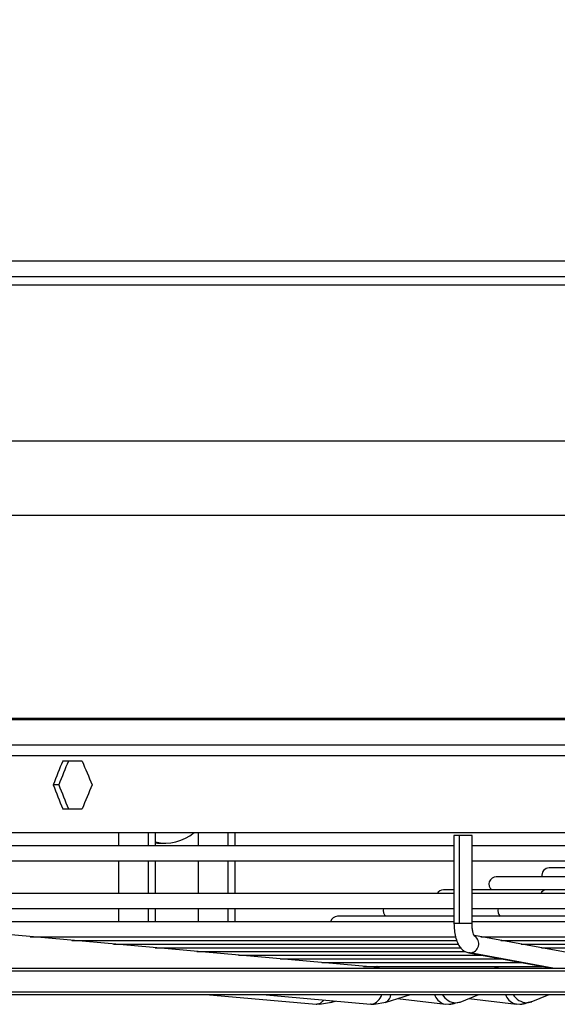
# Model space of a CAD drawing. Units: millimetres. Extents: x 5 to 415, y 3 to 291.
# Drawn here: x 74 to 81, y 105 to 118 of the extents above; entities that cross this region are included whole.
import ezdxf

# ---------------------------------------------------------------- set-up
doc = ezdxf.new("R2010")
doc.units = ezdxf.units.MM
doc.layers.add('GEOMETRY', color=7, linetype='Continuous')
doc.styles.add('SLDTEXTSTYLE0', font='TXT', dxfattribs={"width": 0.605})
doc.dimstyles.new('SLDDIMSTYLE4', dxfattribs={"dimtxt": 5.136637, "dimasz": 3.5, "dimexe": 0, "dimexo": 0.0625, "dimgap": 1.284159, "dimtad": 1, "dimdec": 0, "dimlfac": 15, "dimrnd": 1e-09, "dimzin": 12, "dimdsep": 46, "dimtxsty": 'SLDTEXTSTYLE0', "dimsah": 1, "dimcen": 0.09, "dimadec": 0, "dimazin": 3, "dimtol": 1, "dimtp": 2, "dimtm": 2, "dimtfac": 1, "dimtdec": 0, "dimtofl": 0, "dimtmove": 0, "dimatfit": 3, "dimfxl": 0, "dimfrac": 2, "dimtolj": 1, "dimarcsym": 0})

# ---------------------------------------------------------------- blocks, each defined once
blk = doc.blocks.new('_D_8')
at = {"layer": 'GEOMETRY'}
for p, q in [((66.379, 161.57), (263.266, 161.57)), ((262.266, 161.57), (262.266, 112.437)), ((66.115, 112.437), (263.266, 112.437))]:
    blk.add_line(p, q, dxfattribs=at)
for points in [[(262.266, 161.57), (261.476, 156.433), (263.056, 156.433)], [(262.266, 112.437), (263.056, 117.574), (261.476, 117.574)]]:
    blk.add_solid(points, dxfattribs=at)
at = {"layer": 'GEOMETRY', "char_height": 5.2917, "attachment_point": 1, "rotation": 90, "style": 'SLDTEXTSTYLE0'}
for s, insert in [('±2', (255.445, 139.992)), ('737', (255.445, 126.249))]:
    blk.add_mtext(s, dxfattribs=dict(at, insert=insert))

msp = doc.modelspace()

# ---------------------------------------------------------------- linework, layer by layer
at = {"color": 7, "linetype": 'Continuous', "lineweight": 25}
for p, q in [((60.866, 114.704), (110.733, 114.704)), ((110.733, 114.504), (60.866, 114.504)), ((60.8, 114.404), (110.8, 114.404)), ((70.633, 111.502), (100.966, 111.502)), ((75.008, 108.404), (74.763, 108.404)), ((74.714, 108.104), (74.643, 108.104)), ((74.763, 107.804), (75.008, 107.804)), ((73.91, 107.504), (94.662, 107.504)), ((75.466, 107.504), (75.466, 107.334)), ((75.932, 107.334), (75.932, 107.504)), ((76.471, 107.504), (76.471, 107.334)), ((76.937, 107.334), (76.937, 107.504)), ((79.693, 107.467), (79.693, 106.359)), ((79.763, 107.467), (79.693, 107.467)), ((79.92, 107.467), (79.763, 107.467)), ((79.763, 106.359), (79.763, 107.467)), ((79.92, 106.359), (79.92, 107.467)), ((79.693, 107.334), (73.91, 107.334)), ((75.958, 107.37), (75.932, 107.371)), ((75.958, 107.37), (76.059, 107.37)), ((87.73, 107.334), (79.92, 107.334)), ((73.91, 107.147), (79.693, 107.147)), ((75.466, 107.147), (75.466, 106.734)), ((75.932, 106.734), (75.932, 107.147)), ((76.471, 107.147), (76.471, 106.734)), ((76.937, 106.734), (76.937, 107.147)), ((79.92, 107.147), (87.727, 107.147)), ((81.907, 107.057), (80.893, 107.057)), ((81.378, 106.947), (80.226, 106.947)), ((79.693, 106.734), (73.91, 106.734)), ((79.693, 106.78), (79.56, 106.78)), ((80.849, 106.78), (79.92, 106.78)), ((87.73, 106.734), (79.92, 106.734)), ((87.73, 106.78), (80.849, 106.78)), ((73.91, 106.547), (79.693, 106.547)), ((75.466, 106.547), (75.466, 106.378)), ((75.932, 106.378), (75.932, 106.547)), ((76.471, 106.547), (76.471, 106.378)), ((76.937, 106.378), (76.937, 106.547)), ((79.92, 106.547), (87.73, 106.547)), ((79.693, 106.448), (78.226, 106.448)), ((87.73, 106.448), (79.92, 106.448)), ((79.693, 106.378), (73.973, 106.378)), ((87.73, 106.378), (79.92, 106.378)), ((78.685, 105.806), (73.966, 106.226)), ((74.355, 106.191), (79.709, 106.191)), ((82.186, 105.797), (79.952, 106.206)), ((80.029, 106.191), (87.712, 106.191)), ((74.879, 106.145), (79.727, 106.145)), ((75.404, 106.098), (79.743, 106.098)), ((75.928, 106.051), (79.775, 106.051)), ((80.284, 106.145), (87.656, 106.145)), ((80.54, 106.098), (87.569, 106.098)), ((80.795, 106.051), (87.492, 106.051)), ((76.453, 106.005), (79.83, 106.005)), ((76.977, 105.958), (80.052, 105.958)), ((79.879, 105.988), (80.93, 105.796)), ((73.317, 105.796), (101.533, 105.796)), ((77.502, 105.912), (80.299, 105.912)), ((78.026, 105.865), (80.554, 105.865)), ((78.551, 105.818), (80.809, 105.818)), ((78.721, 105.818), (78.684, 105.807)), ((78.685, 105.806), (78.705, 105.802)), ((80.196, 105.796), (80.266, 105.818)), ((80.831, 105.796), (80.862, 105.809)), ((73.317, 105.463), (101.533, 105.463)), ((76.568, 105.463), (77.956, 105.342)), ((77.279, 105.463), (78.643, 105.342)), ((78.825, 105.362), (79.144, 105.463)), ((79.77, 105.368), (80.006, 105.463)), ((80.667, 105.369), (80.894, 105.463)), ((77.956, 105.342), (77.963, 105.341)), ((77.998, 105.34), (78.148, 105.366)), ((78.137, 105.361), (78.2, 105.381)), ((78.137, 105.361), (78.148, 105.366)), ((78.651, 105.341), (78.643, 105.342)), ((78.686, 105.34), (78.836, 105.366)), ((78.836, 105.366), (78.825, 105.362)), ((78.98, 105.411), (79.586, 105.342)), ((79.561, 105.347), (79.629, 105.34)), ((79.561, 105.347), (79.586, 105.342)), ((79.629, 105.34), (79.775, 105.37)), ((79.717, 105.358), (79.77, 105.368)), ((79.88, 105.412), (80.482, 105.342)), ((80.457, 105.347), (80.525, 105.34)), ((80.482, 105.342), (80.457, 105.347)), ((80.525, 105.34), (80.672, 105.371)), ((80.667, 105.369), (80.611, 105.358))]:
    msp.add_line(p, q, dxfattribs=at)
at = {"color": 8, "linetype": 'Continuous', "lineweight": 25}
for p, q in [((73.91, 108.946), (94.662, 108.946)), ((73.91, 108.927), (94.662, 108.927)), ((73.91, 108.609), (94.662, 108.609)), ((73.91, 108.476), (94.662, 108.476)), ((75.843, 107.334), (75.843, 107.504)), ((76.844, 107.504), (76.844, 107.334)), ((75.843, 106.734), (75.843, 107.147)), ((76.844, 107.147), (76.844, 106.734)), ((75.843, 106.378), (75.843, 106.547)), ((76.844, 106.547), (76.844, 106.378)), ((79.763, 106.359), (79.693, 106.359)), ((79.92, 106.359), (79.763, 106.359)), ((74.442, 106.184), (74.438, 106.191)), ((74.971, 106.137), (74.967, 106.145)), ((75.5, 106.089), (75.496, 106.098)), ((76.029, 106.042), (76.025, 106.051)), ((76.559, 105.995), (76.554, 106.005)), ((77.088, 105.948), (77.083, 105.958)), ((79.896, 105.987), (79.879, 105.988)), ((80.939, 105.796), (79.896, 105.987)), ((77.617, 105.901), (77.611, 105.912)), ((78.146, 105.854), (78.14, 105.865)), ((78.684, 105.806), (78.71, 105.81)), ((78.705, 105.802), (78.719, 105.796)), ((78.735, 105.818), (78.71, 105.81)), ((73.291, 105.763), (101.566, 105.763)), ((73.291, 105.496), (101.566, 105.496))]:
    msp.add_line(p, q, dxfattribs=at)
at = {"color": 8, "linetype": 'Continuous', "lineweight": 25, "flags": 128}
for points in [[(78.71, 105.81), (78.762, 105.797), (78.763, 105.796)], [(77.963, 105.341), (78.012, 105.355), (78.055, 105.394)], [(78.148, 105.366), (78.158, 105.371), (78.172, 105.383)]]:
    msp.add_lwpolyline(points, dxfattribs=at)
at = {"color": 7, "linetype": 'Continuous', "lineweight": 25, "flags": 128}
for points in [[(78, 105.34), (77.982, 105.34), (77.963, 105.341)], [(78.651, 105.341), (78.67, 105.34), (78.688, 105.34)]]:
    msp.add_lwpolyline(points, dxfattribs=at)
at = {"color": 7, "linetype": 'Continuous', "lineweight": 25}
for centre, radius, start, end in [((76.058, 107.927), 0.556, 256.899, 310.3605), ((80.893, 106.964), 0.0933, 90, 190.6181), ((80.226, 106.853), 0.0933, 90, 231.3444), ((79.56, 106.687), 0.0933, 90, 149.9411), ((78.893, 106.521), 0.0933, 163.6321, 231.3444), ((78.226, 106.355), 0.0933, 90, 165.4686), ((79.627, 105.579), 0.239, 270.3582, 292.2755), ((80.523, 105.565), 0.225, 270.3033, 292.9575)]:
    msp.add_arc(centre, radius, start, end, dxfattribs=at)
at = {"color": 8, "linetype": 'Continuous', "lineweight": 25}
for centre, radius, start, end in [((80.854, 106.706), 0.074, 93.6453, 158.3793), ((80.352, 106.52), 0.107, 165.4542, 222.6144), ((79.89, 106.102), 0.115, 273.0359, 57.6534), ((78.684, 105.891), 0.0841, 272.7966, 287.662), ((78.616, 105.513), 0.176, 281.4818, 343.3019), ((78.775, 105.476), 0.125, 299.1628, 354.1592), ((79.623, 105.524), 0.187, 198.9859, 250.6533), ((79.732, 105.574), 0.217, 210.8381, 266.0149), ((80.518, 105.526), 0.189, 199.5435, 251.1532), ((80.625, 105.577), 0.219, 211.1966, 266.2872)]:
    msp.add_arc(centre, radius, start, end, dxfattribs=at)
at = {"color": 7, "linetype": 'Continuous', "lineweight": 25}
for centre, major_axis, start_param, end_param in [((85.8, 108.704), (12.522, 26.389), 1.742893, 1.754116), ((85.8, 108.704), (12.441, 26.218), 1.742966, 1.754263), ((85.8, 108.704), (-12.522, 26.389), 1.421143, 1.432366), ((85.8, 107.504), (-12.522, 26.389), 1.387476, 1.398699), ((85.8, 107.504), (-12.441, 26.218), 1.38733, 1.398626), ((85.8, 107.504), (12.522, 26.389), 1.709227, 1.72045)]:
    msp.add_ellipse(centre, major_axis=major_axis, ratio=0.341999, start_param=start_param, end_param=end_param, dxfattribs=at)
for points, knots in [([(79.693, 106.359), (79.694, 106.344), (79.694, 106.301), (79.703, 106.229), (79.722, 106.15), (79.75, 106.085), (79.787, 106.036), (79.83, 106.002), (79.863, 105.993), (79.879, 105.988)], [0, 0, 0, 0, 0.088368, 0.256854, 0.429664, 0.613583, 0.761481, 0.885988, 1, 1, 1, 1]), ([(79.951, 106.197), (79.951, 106.197), (79.951, 106.197), (79.943, 106.211), (79.933, 106.24), (79.924, 106.286), (79.92, 106.328), (79.92, 106.354), (79.92, 106.359)], [0, 0, 0, 0, 0.1079703, 0.2655719, 0.4537904, 0.6827506, 0.9313484, 1, 1, 1, 1])]:
    msp.add_open_spline(points, degree=3, knots=knots, dxfattribs=at)

# ---------------------------------------------------------------- dimensions: what is measured, and where the dimension line sits
at = {"layer": 'GEOMETRY'}
dim = msp.add_linear_dim(base=(262.266, 112.437), p1=(65.379, 161.57), p2=(65.115, 112.437), angle=90, dimstyle='SLDDIMSTYLE4', dxfattribs=at)
dim.commit()
dim.dimension.update_dxf_attribs({"geometry": '_D_8', "text_midpoint": (262.266, 137.003), "dimtype": 160})

doc.saveas('drawing.dxf')
